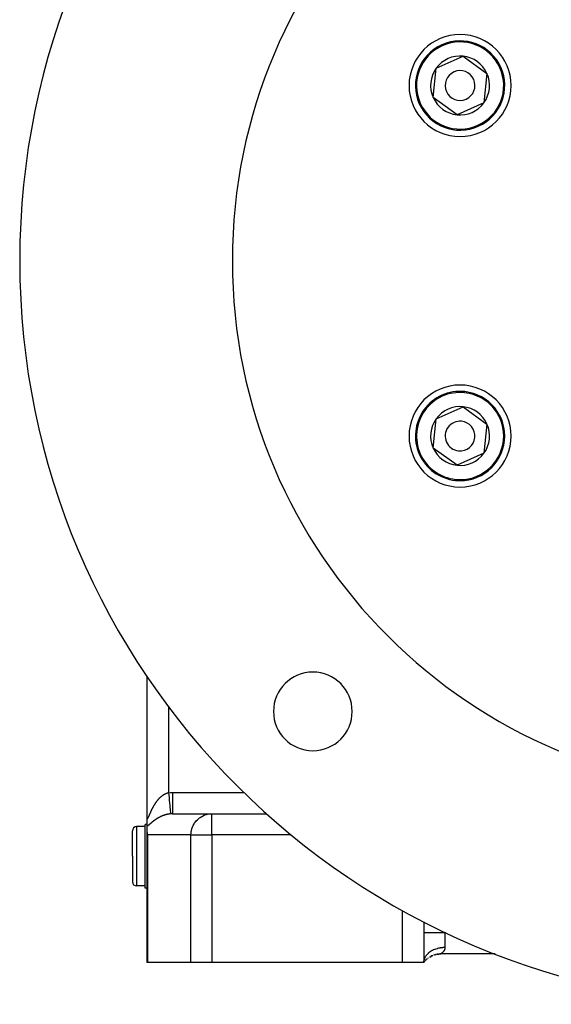
# Model space of a CAD drawing. Extents: x 24 to 1745, y -1059 to 283.
# Drawn here: x 1395 to 1520, y -564 to -333 of the extents above; entities that cross this region are included whole.
import ezdxf

# ---------------------------------------------------------------- set-up
doc = ezdxf.new("R2010")
doc.units = 0
doc.linetypes.add('DASHED', pattern=[11.05, 8.7, -2.35])
doc.layers.get('0').update_dxf_attribs({"linetype": 'CONTINUOUS'})
doc.layers.add('NEVIDI', color=4, linetype='DASHED')

msp = doc.modelspace()

# ---------------------------------------------------------------- linework, layer by layer
at = {"color": 2}
for p, q in [((1492.944109, -343.973566), (1499.270731, -341.149765)), ((1499.270731, -341.149765), (1504.879526, -345.216879)), ((1492.226282, -350.864483), (1492.944109, -343.973566)), ((1504.879526, -345.216879), (1504.161699, -352.107795)), ((1497.835077, -354.931597), (1492.226282, -350.864483)), ((1504.161699, -352.107795), (1497.835077, -354.931597)), ((1492.944109, -426.473566), (1499.270731, -423.649765)), ((1499.270731, -423.649765), (1504.879526, -427.716879)), ((1492.226282, -433.364483), (1492.944109, -426.473566)), ((1504.879526, -427.716879), (1504.161699, -434.607795)), ((1497.835077, -437.431597), (1492.226282, -433.364483)), ((1504.161699, -434.607795), (1497.835077, -437.431597)), ((1425, -520.202845), (1425, -487.107558)), ((1425, -520.202845), (1425, -487.107558)), ((1425, -520.229953), (1425, -520.223695)), ((1425, -522.364376), (1425, -520.242813)), ((1430.956849, -519.440681), (1440.196849, -519.440681)), ((1440.196849, -519.440681), (1453.138449, -519.440681)), ((1440.196849, -519.440681), (1453.138449, -519.440681)), ((1421.5, -529.440681), (1421.5, -523.440681)), ((1421.5, -529.440681), (1421.5, -523.440681)), ((1424.5, -522.440681), (1422.5, -522.440681)), ((1425, -521.940681), (1424.5, -521.940681)), ((1424.5, -529.440681), (1424.5, -521.940681)), ((1425, -523.574002), (1425, -522.364376)), ((1425, -554.440681), (1425, -523.574002)), ((1425, -554.440681), (1425, -523.574002)), ((1425.017175, -523.984776), (1425, -523.574002)), ((1425.42793, -521.940681), (1425.426756, -521.940681)), ((1425.037171, -524.179778), (1425.017175, -523.984776)), ((1425.075686, -524.440681), (1425.037171, -524.179778)), ((1421.5, -529.440681), (1421.5, -535.440681)), ((1421.5, -529.440681), (1421.5, -535.440681)), ((1424.5, -536.940681), (1424.5, -529.440681)), ((1424.5, -536.440681), (1422.5, -536.440681)), ((1425, -536.940681), (1424.5, -536.940681)), ((1490, -544.854724), (1490, -554.440681)), ((1490, -544.854724), (1490, -554.440681)), ((1490.435139, -553.937937), (1490.60532, -553.774658)), ((1490.752789, -553.63996), (1490.903261, -553.519657)), ((1491.06654, -553.392631), (1491.088088, -553.377504)), ((1491.404468, -553.167575), (1491.763869, -552.968571)), ((1491.845104, -552.931577), (1492.174294, -552.787274)), ((1492.209583, -552.440681), (1492.207274, -552.440681)), ((1492.207274, -552.440681), (1492.209583, -552.440681)), ((1492.426517, -552.696873), (1492.558739, -552.654834)), ((1492.789463, -552.591928), (1492.907703, -552.5623)), ((1493.153908, -552.515671), (1493.442367, -552.475424)), ((1493.594749, -552.458875), (1494, -552.440681)), ((1493.650213, -552.440681), (1493.646443, -552.440681)), ((1493.646443, -552.440681), (1493.650213, -552.440681)), ((1493.947634, -552.440681), (1493.926542, -552.440681)), ((1493.926542, -552.440681), (1493.947634, -552.440681)), ((1506.82167, -552.440681), (1494, -552.440681)), ((1506.82167, -552.440681), (1494, -552.440681)), ((1425.075686, -554.440681), (1425, -554.440681)), ((1435.272536, -554.440681), (1425.075686, -554.440681)), ((1440.196849, -554.440681), (1435.272536, -554.440681)), ((1485, -554.440681), (1440.196849, -554.440681)), ((1490, -554.440681), (1485, -554.440681)), ((1489.999999, -554.440685), (1490.082373, -554.032845)), ((1489.999999, -554.440685), (1490.092244, -554.034778)), ((1489.999999, -554.440685), (1490.101778, -554.03736)), ((1489.999999, -554.440685), (1490.110951, -554.040534)), ((1489.999999, -554.440685), (1490.119734, -554.04424)), ((1489.999999, -554.440685), (1490.128072, -554.048403)), ((1489.999999, -554.440684), (1490.135953, -554.052957)), ((1489.999999, -554.440684), (1490.143378, -554.057845)), ((1489.999999, -554.440684), (1490.150354, -554.063019)), ((1489.999999, -554.440684), (1490.156885, -554.068428)), ((1489.999999, -554.440684), (1490.162979, -554.074023)), ((1489.999999, -554.440684), (1490.168642, -554.079756)), ((1489.999999, -554.440683), (1490.173889, -554.085588)), ((1489.999999, -554.440683), (1490.178732, -554.09148)), ((1489.999999, -554.440683), (1490.183185, -554.097395)), ((1489.999999, -554.440683), (1490.187263, -554.103295)), ((1489.999999, -554.440683), (1490.19098, -554.109144)), ((1489.999999, -554.440683), (1490.194353, -554.114912)), ((1489.999999, -554.440682), (1490.197398, -554.120565)), ((1489.999999, -554.440682), (1490.200129, -554.126063)), ((1489.999999, -554.440682), (1490.202558, -554.131361)), ((1489.999999, -554.440682), (1490.204705, -554.136427)), ((1489.999999, -554.440682), (1490.206591, -554.141242)), ((1489.999999, -554.440682), (1490.208238, -554.145784)), ((1489.999999, -554.440682), (1490.209666, -554.150034)), ((1489.999999, -554.440682), (1490.210896, -554.153972)), ((1489.999999, -554.440682), (1490.211947, -554.157579)), ((1490, -554.440686), (1490.061732, -554.03115)), ((1490, -554.440686), (1490.051044, -554.031504)), ((1490, -554.440686), (1490.072189, -554.031616)), ((1490, -554.440686), (1490.04017, -554.032736)), ((1490, -554.440681), (1490.212836, -554.160841)), ((1490, -554.440681), (1490.213577, -554.163742)), ((1490, -554.440681), (1490.214183, -554.166269)), ((1490, -554.440681), (1490.214671, -554.168407)), ((1490, -554.440681), (1490.21505, -554.170142)), ((1490, -554.440681), (1490.215328, -554.171465)), ((1490, -554.440681), (1490.215511, -554.172362)), ((1490, -554.440681), (1490.215604, -554.172824)), ((1490.175056, -554.222729), (1490.248967, -554.136244))]:
    msp.add_line(p, q, dxfattribs=at)
for centre, radius, start, end in [((1570, -389.290681), 175, 0, 180), ((1570, -389.290681), 125, 0, 180), ((1498.552904, -348.040681), 12, 0, 180), ((1498.552904, -348.040681), 10.5, 24.052947, 204.052947), ((1498.552904, -348.040681), 6.928203, 84.052947, 144.052947), ((1498.552904, -348.040681), 6.928203, 24.052947, 84.052947), ((1498.552904, -348.040681), 10.5, 204.052947, 24.052947), ((1498.552904, -348.040681), 6.928203, 144.052947, 204.052947), ((1498.552904, -348.040681), 3.5, 24.052947, 204.052947), ((1498.552904, -348.040681), 6.928203, 324.052947, 24.052947), ((1498.552904, -348.040681), 3.5, 204.052947, 24.052947), ((1498.552904, -348.040681), 12, 180, 360), ((1498.552904, -348.040681), 6.928203, 204.052947, 264.052947), ((1498.552904, -348.040681), 6.928203, 264.052947, 324.052947), ((1570, -389.290681), 175, 180, 360), ((1570, -389.290681), 125, 180, 360), ((1498.552904, -430.540681), 12, 0, 180), ((1498.552904, -430.540681), 10.5, 84.052947, 264.052947), ((1498.552904, -430.540681), 10.5, 264.052947, 84.052947), ((1498.552904, -430.540681), 6.928203, 84.052947, 144.052947), ((1498.552904, -430.540681), 6.928203, 24.052947, 84.052947), ((1498.552904, -430.540681), 6.928203, 144.052947, 204.052947), ((1498.552904, -430.540681), 3.5, 84.052947, 264.052947), ((1498.552904, -430.540681), 3.5, 264.052947, 84.052947), ((1498.552904, -430.540681), 6.928203, 324.052947, 24.052947), ((1498.552904, -430.540681), 12, 180, 360), ((1498.552904, -430.540681), 6.928203, 204.052947, 264.052947), ((1498.552904, -430.540681), 6.928203, 264.052947, 324.052947), ((1463.933983, -495.356698), 9.25, 0, 180), ((1463.933983, -495.356698), 9.25, 180, 360), ((1422.5, -523.440681), 1, 90, 180), ((1422.5, -535.440681), 1, 180, 270), ((1494, -557.440681), 5, 134.190425, 135.863957), ((1494, -557.440681), 5, 131.416487, 134.043748), ((1494, -557.440681), 5, 129.460236, 130.84791), ((1494, -557.440681), 5, 125.615179, 126.616059), ((1494, -557.440681), 5, 120.094349, 122.278589), ((1494, -557.440681), 5, 110.843548, 117.910512), ((1494, -557.440681), 5, 97.129431, 108.681507), ((1494, -557.440681), 5, 90, 94.931658), ((1494, -557.440681), 5, 137.988781, 140.549296)]:
    msp.add_arc(centre, radius, start, end, dxfattribs=at)
at = {"layer": 'NEVIDI', "color": 7, "linetype": 'CONTINUOUS'}
for p, q in [((1430, -494.149783), (1430, -514.485182)), ((1430.052504, -514.480423), (1430.477899, -514.451812)), ((1430.477899, -514.451812), (1430.541044, -514.449069)), ((1430.541044, -514.449069), (1430.956849, -514.440681)), ((1430.956849, -514.440681), (1447.792209, -514.440681)), ((1430.956849, -514.440681), (1430.956849, -514.722531)), ((1427.022526, -516.812621), (1427.0734, -516.739456)), ((1427.0734, -516.739456), (1427.081026, -516.728611)), ((1427.081026, -516.728611), (1427.132686, -516.655957)), ((1427.132686, -516.655957), (1427.140431, -516.645187)), ((1427.140431, -516.645187), (1427.19286, -516.573117)), ((1427.19286, -516.573117), (1427.200719, -516.562438)), ((1427.200719, -516.562438), (1427.253941, -516.490964)), ((1427.253941, -516.490964), (1427.261919, -516.480376)), ((1427.261919, -516.480376), (1427.315957, -516.409515)), ((1427.315957, -516.409515), (1427.324022, -516.399067)), ((1427.324022, -516.399067), (1427.338998, -516.379752)), ((1427.338998, -516.379752), (1427.378776, -516.328992)), ((1427.378776, -516.328992), (1427.38698, -516.31862)), ((1427.38698, -516.31862), (1427.44249, -516.249319)), ((1427.44249, -516.249319), (1427.4508, -516.239075)), ((1427.4508, -516.239075), (1427.506976, -516.170699)), ((1427.506976, -516.170699), (1427.515383, -516.160597)), ((1427.515383, -516.160597), (1427.572257, -516.093148)), ((1427.572257, -516.093148), (1427.580749, -516.083209)), ((1427.580749, -516.083209), (1427.638166, -516.016904)), ((1427.638166, -516.016904), (1427.646714, -516.007166)), ((1427.646714, -516.007166), (1427.704732, -515.94197)), ((1427.704732, -515.94197), (1427.713388, -515.932376)), ((1427.713388, -515.932376), (1427.771986, -515.86834)), ((1427.771986, -515.86834), (1427.780733, -515.858916)), ((1427.780733, -515.858916), (1427.840017, -515.795955)), ((1427.840017, -515.795955), (1427.848759, -515.786805)), ((1427.848759, -515.786805), (1427.892963, -515.741057)), ((1427.892963, -515.741057), (1427.90864, -515.725041)), ((1427.90864, -515.725041), (1427.917602, -515.715935)), ((1427.917602, -515.715935), (1427.978115, -515.655367)), ((1427.978115, -515.655367), (1427.987167, -515.646444)), ((1427.987167, -515.646444), (1428.048363, -515.58706)), ((1428.048363, -515.58706), (1428.057517, -515.578316)), ((1428.057517, -515.578316), (1428.119411, -515.520142)), ((1428.119411, -515.520142), (1428.128631, -515.511616)), ((1428.128631, -515.511616), (1428.191238, -515.454684)), ((1428.191238, -515.454684), (1428.200452, -515.446445)), ((1428.200452, -515.446445), (1428.263739, -515.390826)), ((1428.263739, -515.390826), (1428.273199, -515.382656)), ((1428.273199, -515.382656), (1428.337177, -515.328387)), ((1428.337177, -515.328387), (1428.346599, -515.320538)), ((1428.346599, -515.320538), (1428.411401, -515.267551)), ((1428.411401, -515.267551), (1428.421081, -515.259785)), ((1428.421081, -515.259785), (1428.480407, -515.213018)), ((1428.480407, -515.213018), (1428.486577, -515.208236)), ((1428.486577, -515.208236), (1428.496367, -515.20068)), ((1428.496367, -515.20068), (1428.562666, -515.150527)), ((1428.562666, -515.150527), (1428.572407, -515.143307)), ((1428.572407, -515.143307), (1428.639306, -515.094747)), ((1428.639306, -515.094747), (1428.649265, -515.08767)), ((1428.649265, -515.08767), (1428.716486, -515.040938)), ((1428.716486, -515.040938), (1428.726503, -515.034128)), ((1428.726503, -515.034128), (1428.794146, -514.98918)), ((1428.794146, -514.98918), (1428.804216, -514.982643)), ((1428.804216, -514.982643), (1428.872202, -514.939554)), ((1428.872202, -514.939554), (1428.88219, -514.933377)), ((1428.88219, -514.933377), (1428.950641, -514.89209)), ((1428.950641, -514.89209), (1428.960824, -514.886104)), ((1428.960824, -514.886104), (1429.029527, -514.846776)), ((1429.029527, -514.846776), (1429.039692, -514.841113)), ((1429.039692, -514.841113), (1429.092119, -514.812542)), ((1429.092119, -514.812542), (1429.108837, -514.803656)), ((1429.108837, -514.803656), (1429.119103, -514.798252)), ((1429.119103, -514.798252), (1429.188602, -514.762745)), ((1429.188602, -514.762745), (1429.198954, -514.757616)), ((1429.198954, -514.757616), (1429.268758, -514.724108)), ((1429.268758, -514.724108), (1429.279161, -514.719275)), ((1429.279161, -514.719275), (1429.349326, -514.687764)), ((1429.349326, -514.687764), (1429.359802, -514.683221)), ((1429.359802, -514.683221), (1429.430421, -514.653695)), ((1429.430421, -514.653695), (1429.440939, -514.64946)), ((1429.440939, -514.64946), (1429.511983, -514.621964)), ((1429.511983, -514.621964), (1429.522568, -514.618032)), ((1429.522568, -514.618032), (1429.594005, -514.592611)), ((1429.594005, -514.592611), (1429.604657, -514.588987)), ((1429.604657, -514.588987), (1429.676478, -514.565683)), ((1429.676478, -514.565683), (1429.687164, -514.562384)), ((1429.687164, -514.562384), (1429.718131, -514.553071)), ((1429.718131, -514.553071), (1429.759425, -514.541221)), ((1429.759425, -514.541221), (1429.770136, -514.538254)), ((1429.770136, -514.538254), (1429.84279, -514.519288)), ((1429.84279, -514.519288), (1429.853605, -514.516638)), ((1429.853605, -514.516638), (1429.926768, -514.499887)), ((1429.926768, -514.499887), (1429.937521, -514.497599)), ((1429.937521, -514.497599), (1430, -514.485182)), ((1430, -514.485182), (1430.052504, -514.480423)), ((1430, -514.485182), (1430.045369, -514.971815)), ((1430.045369, -514.971815), (1430.053391, -515.057861)), ((1430.053391, -515.057861), (1430.054697, -515.071871)), ((1430.054697, -515.071871), (1430.105945, -515.621607)), ((1430.105945, -515.621607), (1430.113786, -515.705722)), ((1430.113786, -515.705722), (1430.115057, -515.719353)), ((1430.115057, -515.719353), (1430.164649, -516.251349)), ((1430.164649, -516.251349), (1430.17217, -516.332033)), ((1430.17217, -516.332033), (1430.173399, -516.345217)), ((1430.173399, -516.345217), (1430.220501, -516.850504)), ((1430.956849, -514.722531), (1430.956849, -515.007628)), ((1430.956849, -515.007628), (1430.956849, -515.021863)), ((1430.956849, -515.021863), (1430.956849, -515.348614)), ((1430.956849, -515.348614), (1430.956849, -515.665227)), ((1430.956849, -515.665227), (1430.956849, -515.679116)), ((1430.956849, -515.679116), (1430.956849, -515.960256)), ((1430.956849, -515.960256), (1430.956849, -516.30078)), ((1430.956849, -516.30078), (1430.956849, -516.314069)), ((1430.956849, -516.314069), (1430.956849, -516.547728)), ((1430.956849, -516.547728), (1430.956849, -516.903268)), ((1425.772003, -519.113259), (1425.805653, -519.037592)), ((1425.805653, -519.037592), (1425.81079, -519.026104)), ((1425.81079, -519.026104), (1425.845147, -518.949703)), ((1425.845147, -518.949703), (1425.850387, -518.938121)), ((1425.850387, -518.938121), (1425.885414, -518.861171)), ((1425.885414, -518.861171), (1425.890756, -518.849509)), ((1425.890756, -518.849509), (1425.926487, -518.772012)), ((1425.926487, -518.772012), (1425.931921, -518.760303)), ((1425.931921, -518.760303), (1425.962839, -518.69408)), ((1425.962839, -518.69408), (1425.968345, -518.682356)), ((1425.968345, -518.682356), (1425.973809, -518.670743)), ((1425.973809, -518.670743), (1426.010916, -518.592441)), ((1426.010916, -518.592441), (1426.016473, -518.580799)), ((1426.016473, -518.580799), (1426.054209, -518.502329)), ((1426.054209, -518.502329), (1426.059869, -518.490646)), ((1426.059869, -518.490646), (1426.098215, -518.41211)), ((1426.098215, -518.41211), (1426.103962, -518.400429)), ((1426.103962, -518.400429), (1426.142928, -518.32185)), ((1426.142928, -518.32185), (1426.148759, -518.310182)), ((1426.148759, -518.310182), (1426.188331, -518.231633)), ((1426.188331, -518.231633), (1426.194279, -518.219921)), ((1426.194279, -518.219921), (1426.234466, -518.141427)), ((1426.234466, -518.141427), (1426.240494, -518.129749)), ((1426.240494, -518.129749), (1426.281329, -518.051295)), ((1426.281329, -518.051295), (1426.287435, -518.03966)), ((1426.287435, -518.03966), (1426.328911, -517.961307)), ((1426.328911, -517.961307), (1426.33511, -517.949696)), ((1426.33511, -517.949696), (1426.366192, -517.891868)), ((1426.366192, -517.891868), (1426.377137, -517.871658)), ((1426.377137, -517.871658), (1426.383449, -517.86004)), ((1426.383449, -517.86004), (1426.426111, -517.782201)), ((1426.426111, -517.782201), (1426.432503, -517.770641)), ((1426.432503, -517.770641), (1426.475806, -517.693035)), ((1426.475806, -517.693035), (1426.482293, -517.681514)), ((1426.482293, -517.681514), (1426.526275, -517.604116)), ((1426.526275, -517.604116), (1426.532813, -517.592717)), ((1426.532813, -517.592717), (1426.57747, -517.515581)), ((1426.57747, -517.515581), (1426.584058, -517.504309)), ((1426.584058, -517.504309), (1426.629394, -517.427473)), ((1426.629394, -517.427473), (1426.636158, -517.41612)), ((1426.636158, -517.41612), (1426.682056, -517.339821)), ((1426.682056, -517.339821), (1426.688939, -517.328491)), ((1426.688939, -517.328491), (1426.735586, -517.252453)), ((1426.735586, -517.252453), (1426.742549, -517.241215)), ((1426.742549, -517.241215), (1426.789837, -517.165656)), ((1426.789837, -517.165656), (1426.796909, -517.154468)), ((1426.796909, -517.154468), (1426.827451, -517.106492)), ((1426.827451, -517.106492), (1426.844892, -517.079339)), ((1426.844892, -517.079339), (1426.852079, -517.0682)), ((1426.852079, -517.0682), (1426.900782, -516.993501)), ((1426.900782, -516.993501), (1426.908049, -516.982471)), ((1426.908049, -516.982471), (1426.957482, -516.908231)), ((1426.957482, -516.908231), (1426.964871, -516.897252)), ((1426.964871, -516.897252), (1427.015016, -516.82354)), ((1427.015016, -516.82354), (1427.022526, -516.812621)), ((1430.220501, -516.850504), (1430.227559, -516.92621)), ((1430.227559, -516.92621), (1430.228709, -516.93855)), ((1430.228709, -516.93855), (1430.272468, -517.407941)), ((1430.272468, -517.407941), (1430.278951, -517.477481)), ((1430.278951, -517.477481), (1430.280014, -517.488887)), ((1430.280014, -517.488887), (1430.319685, -517.914399)), ((1430.319685, -517.914399), (1430.325483, -517.976582)), ((1430.325483, -517.976582), (1430.326419, -517.986626)), ((1430.326419, -517.986626), (1430.361292, -518.360662)), ((1430.361292, -518.360662), (1430.366315, -518.414542)), ((1430.366315, -518.414542), (1430.367122, -518.423194)), ((1430.367122, -518.423194), (1430.396578, -518.73916)), ((1430.396578, -518.73916), (1430.400722, -518.783603)), ((1430.400722, -518.783603), (1430.401384, -518.790707)), ((1430.401384, -518.790707), (1430.424926, -519.043242)), ((1430.424926, -519.043242), (1430.428126, -519.077571)), ((1430.428126, -519.077571), (1430.428632, -519.083001)), ((1430.428632, -519.083001), (1430.445869, -519.267914)), ((1430.956849, -516.903268), (1430.956849, -516.915727)), ((1430.956849, -516.915727), (1430.956849, -517.101687)), ((1430.956849, -517.101687), (1430.956849, -517.461571)), ((1430.956849, -517.461571), (1430.956849, -517.472971)), ((1430.956849, -517.472971), (1430.956849, -517.613323)), ((1430.956849, -517.613323), (1430.956849, -517.966071)), ((1430.956849, -517.966071), (1430.956849, -517.976214)), ((1430.956849, -517.976214), (1430.956849, -518.074497)), ((1430.956849, -518.074497), (1430.956849, -518.407447)), ((1430.956849, -518.407447), (1430.956849, -518.416258)), ((1430.956849, -518.416258), (1430.956849, -518.477875)), ((1430.956849, -518.477875), (1430.956849, -518.777977)), ((1430.956849, -518.777977), (1430.956849, -518.785111)), ((1430.956849, -518.785111), (1430.956849, -518.81704)), ((1430.956849, -518.81704), (1430.956849, -519.071036)), ((1430.956849, -519.071036), (1430.956849, -519.076457)), ((1430.956849, -519.076457), (1430.956849, -519.086598)), ((1430.956849, -519.086598), (1430.956849, -519.281316)), ((1425, -520.202845), (1425.000081, -520.223695)), ((1425.000081, -520.223695), (1425.00015, -520.231085)), ((1425.00015, -520.231085), (1425.001173, -520.279013)), ((1425.001173, -520.279013), (1425.001409, -520.285863)), ((1425.001409, -520.285863), (1425.003558, -520.329944)), ((1425.003558, -520.329944), (1425.003962, -520.336181)), ((1425.003962, -520.336181), (1425.007267, -520.376206)), ((1425.007267, -520.376206), (1425.007844, -520.381828)), ((1425.007844, -520.381828), (1425.012329, -520.417489)), ((1425.012329, -520.417489), (1425.013085, -520.422455)), ((1425.013085, -520.422455), (1425.018778, -520.453481)), ((1425.018778, -520.453481), (1425.019719, -520.457745)), ((1425.019719, -520.457745), (1425.026666, -520.483873)), ((1425.026666, -520.483873), (1425.027791, -520.487368)), ((1425.027791, -520.487368), (1425.03603, -520.508289)), ((1425.03603, -520.508289), (1425.03735, -520.510994)), ((1425.03735, -520.510994), (1425.039754, -520.51553)), ((1425.039754, -520.51553), (1425.04684, -520.526335)), ((1425.04684, -520.526335), (1425.048336, -520.528182)), ((1425.048336, -520.528182), (1425.059028, -520.537754)), ((1425.059028, -520.537754), (1425.060704, -520.538744)), ((1425.060704, -520.538744), (1425.072587, -520.542502)), ((1425.072587, -520.542502), (1425.074453, -520.542628)), ((1425.074453, -520.542628), (1425.087524, -520.540571)), ((1425.087524, -520.540571), (1425.089551, -520.539839)), ((1425.089551, -520.539839), (1425.103813, -520.532041)), ((1425.103813, -520.532041), (1425.106016, -520.530463)), ((1425.106016, -520.530463), (1425.121456, -520.517004)), ((1425.121456, -520.517004), (1425.123837, -520.514589)), ((1425.123837, -520.514589), (1425.140468, -520.495538)), ((1425.140468, -520.495538), (1425.143028, -520.492296)), ((1425.143028, -520.492296), (1425.158411, -520.471298)), ((1425.158411, -520.471298), (1425.160827, -520.467781)), ((1425.160827, -520.467781), (1425.163547, -520.463755)), ((1425.163547, -520.463755), (1425.182353, -520.434152)), ((1425.182353, -520.434152), (1425.185222, -520.429388)), ((1425.185222, -520.429388), (1425.205001, -520.395011)), ((1425.205001, -520.395011), (1425.208005, -520.389576)), ((1425.208005, -520.389576), (1425.228697, -520.350814)), ((1425.228697, -520.350814), (1425.231821, -520.344775)), ((1425.231821, -520.344775), (1425.253335, -520.302051)), ((1425.253335, -520.302051), (1425.256627, -520.29535)), ((1425.256627, -520.29535), (1425.278973, -520.248895)), ((1425.278973, -520.248895), (1425.282356, -520.241727)), ((1425.282356, -520.241727), (1425.305587, -520.191709)), ((1425.305587, -520.191709), (1425.309097, -520.184042)), ((1425.309097, -520.184042), (1425.333154, -520.130843)), ((1425.333154, -520.130843), (1425.336786, -520.122719)), ((1425.336786, -520.122719), (1425.354096, -520.083715)), ((1425.354096, -520.083715), (1425.361663, -520.066525)), ((1425.361663, -520.066525), (1425.365414, -520.057974)), ((1425.365414, -520.057974), (1425.391097, -519.998982)), ((1425.391097, -519.998982), (1425.394977, -519.990009)), ((1425.394977, -519.990009), (1425.421427, -519.92852)), ((1425.421427, -519.92852), (1425.425469, -519.919082)), ((1425.425469, -519.919082), (1425.452622, -519.855478)), ((1425.452622, -519.855478), (1425.456771, -519.845736)), ((1425.456771, -519.845736), (1425.484615, -519.780264)), ((1425.484615, -519.780264), (1425.488825, -519.770357)), ((1425.488825, -519.770357), (1425.517328, -519.703284)), ((1425.517328, -519.703284), (1425.521611, -519.693207)), ((1425.521611, -519.693207), (1425.550768, -519.624664)), ((1425.550768, -519.624664), (1425.555209, -519.614235)), ((1425.555209, -519.614235), (1425.584958, -519.544471)), ((1425.584958, -519.544471), (1425.589493, -519.533854)), ((1425.589493, -519.533854), (1425.619867, -519.4629)), ((1425.619867, -519.4629), (1425.623618, -519.454158)), ((1425.623618, -519.454158), (1425.624503, -519.452096)), ((1425.624503, -519.452096), (1425.655473, -519.380125)), ((1425.655473, -519.380125), (1425.660213, -519.369142)), ((1425.660213, -519.369142), (1425.691873, -519.296042)), ((1425.691873, -519.296042), (1425.696703, -519.284929)), ((1425.696703, -519.284929), (1425.729025, -519.210868)), ((1425.729025, -519.210868), (1425.733995, -519.199527)), ((1425.733995, -519.199527), (1425.766983, -519.124606)), ((1425.766983, -519.124606), (1425.772003, -519.113259)), ((1426.173471, -521.387039), (1426.125186, -521.426367)), ((1426.180675, -521.381203), (1426.173471, -521.387039)), ((1426.229464, -521.341897), (1426.180675, -521.381203)), ((1426.236741, -521.336068), (1426.229464, -521.341897)), ((1426.286045, -521.296799), (1426.236741, -521.336068)), ((1426.293398, -521.290976), (1426.286045, -521.296799)), ((1426.343232, -521.251757), (1426.293398, -521.290976)), ((1426.350656, -521.245949), (1426.343232, -521.251757)), ((1426.401013, -521.206806), (1426.350656, -521.245949)), ((1426.408524, -521.201005), (1426.401013, -521.206806)), ((1426.459426, -521.161944), (1426.408524, -521.201005)), ((1426.467019, -521.156156), (1426.459426, -521.161944)), ((1426.494762, -521.135092), (1426.467019, -521.156156)), ((1426.518474, -521.117194), (1426.494762, -521.135092)), ((1426.526153, -521.11142), (1426.518474, -521.117194)), ((1426.578119, -521.072611), (1426.526153, -521.11142)), ((1426.58587, -521.066863), (1426.578119, -521.072611)), ((1426.638405, -521.028183), (1426.58587, -521.066863)), ((1426.646241, -521.022455), (1426.638405, -521.028183)), ((1426.699434, -520.983861), (1426.646241, -521.022455)), ((1426.707367, -520.978148), (1426.699434, -520.983861)), ((1426.761021, -520.9398), (1426.707367, -520.978148)), ((1426.769025, -520.934123), (1426.761021, -520.9398)), ((1426.823332, -520.895903), (1426.769025, -520.934123)), ((1426.831416, -520.890258), (1426.823332, -520.895903)), ((1426.886306, -520.852237), (1426.831416, -520.890258)), ((1426.894494, -520.846611), (1426.886306, -520.852237)), ((1426.949992, -520.80879), (1426.894494, -520.846611)), ((1426.958271, -520.803195), (1426.949992, -520.80879)), ((1427.014427, -520.765559), (1426.958271, -520.803195)), ((1427.022794, -520.759999), (1427.014427, -520.765559)), ((1427.079506, -520.722637), (1427.022794, -520.759999)), ((1427.087966, -520.717112), (1427.079506, -520.722637)), ((1427.131002, -520.6892), (1427.087966, -520.717112)), ((1427.145398, -520.679935), (1427.131002, -520.6892)), ((1427.153965, -520.674439), (1427.145398, -520.679935)), ((1427.211987, -520.637553), (1427.153965, -520.674439)), ((1427.220644, -520.6321), (1427.211987, -520.637553)), ((1427.279325, -520.595479), (1427.220644, -520.6321)), ((1427.288078, -520.590068), (1427.279325, -520.595479)), ((1427.347516, -520.553672), (1427.288078, -520.590068)), ((1427.356382, -520.548296), (1427.347516, -520.553672)), ((1427.416395, -520.512257), (1427.356382, -520.548296)), ((1427.425365, -520.506923), (1427.416395, -520.512257)), ((1427.486153, -520.471143), (1427.425365, -520.506923)), ((1427.495222, -520.465858), (1427.486153, -520.471143)), ((1427.556686, -520.430416), (1427.495222, -520.465858)), ((1427.565947, -520.425132), (1427.556686, -520.430416)), ((1427.628157, -520.39001), (1427.565947, -520.425132)), ((1427.637435, -520.384828), (1427.628157, -520.39001)), ((1427.700311, -520.350094), (1427.637435, -520.384828)), ((1427.709683, -520.344974), (1427.700311, -520.350094)), ((1427.773141, -520.310692), (1427.709683, -520.344974)), ((1427.782584, -520.305648), (1427.773141, -520.310692)), ((1427.787589, -520.302981), (1427.782584, -520.305648)), ((1427.846457, -520.271923), (1427.787589, -520.302981)), ((1427.855968, -520.266959), (1427.846457, -520.271923)), ((1427.920393, -520.233731), (1427.855968, -520.266959)), ((1427.92999, -520.228841), (1427.920393, -520.233731)), ((1427.994802, -520.196211), (1427.92999, -520.228841)), ((1428.004467, -520.191404), (1427.994802, -520.196211)), ((1428.069848, -520.159295), (1428.004467, -520.191404)), ((1428.079588, -520.154572), (1428.069848, -520.159295)), ((1428.145464, -520.123037), (1428.079588, -520.154572)), ((1428.155257, -520.11841), (1428.145464, -520.123037)), ((1428.221718, -520.087421), (1428.155257, -520.11841)), ((1428.231619, -520.082867), (1428.221718, -520.087421)), ((1428.298572, -520.052485), (1428.231619, -520.082867)), ((1428.308545, -520.048022), (1428.298572, -520.052485)), ((1428.376069, -520.018229), (1428.308545, -520.048022)), ((1428.386142, -520.013848), (1428.376069, -520.018229)), ((1428.45414, -519.984702), (1428.386142, -520.013848)), ((1428.459203, -519.982562), (1428.45414, -519.984702)), ((1428.464268, -519.980425), (1428.459203, -519.982562)), ((1428.532893, -519.951882), (1428.464268, -519.980425)), ((1428.543114, -519.947696), (1428.532893, -519.951882)), ((1428.61226, -519.919822), (1428.543114, -519.947696)), ((1428.622567, -519.915733), (1428.61226, -519.919822)), ((1428.692329, -519.888508), (1428.622567, -519.915733)), ((1428.702718, -519.884521), (1428.692329, -519.888508)), ((1428.773101, -519.857966), (1428.702718, -519.884521)), ((1428.783612, -519.854069), (1428.773101, -519.857966)), ((1428.854534, -519.828235), (1428.783612, -519.854069)), ((1428.865101, -519.824455), (1428.854534, -519.828235)), ((1428.936759, -519.799297), (1428.865101, -519.824455)), ((1428.947427, -519.795622), (1428.936759, -519.799297)), ((1429.019517, -519.771266), (1428.947427, -519.795622)), ((1429.030254, -519.767709), (1429.019517, -519.771266)), ((1429.10262, -519.744225), (1429.030254, -519.767709)), ((1429.113375, -519.740807), (1429.10262, -519.744225)), ((1429.137837, -519.733103), (1429.113375, -519.740807)), ((1429.185987, -519.718219), (1429.137837, -519.733103)), ((1429.196805, -519.714926), (1429.185987, -519.718219)), ((1429.269513, -519.693288), (1429.196805, -519.714926)), ((1429.280323, -519.690143), (1429.269513, -519.693288)), ((1429.353327, -519.669405), (1429.280323, -519.690143)), ((1429.364179, -519.666396), (1429.353327, -519.669405)), ((1429.437335, -519.64661), (1429.364179, -519.666396)), ((1429.448212, -519.643742), (1429.437335, -519.64661)), ((1429.521534, -519.624915), (1429.448212, -519.643742)), ((1429.532431, -519.622192), (1429.521534, -519.624915)), ((1429.60594, -519.60433), (1429.532431, -519.622192)), ((1429.616896, -519.601744), (1429.60594, -519.60433)), ((1429.690759, -519.584826), (1429.616896, -519.601744)), ((1429.701735, -519.582389), (1429.690759, -519.584826)), ((1429.775645, -519.566498), (1429.701735, -519.582389)), ((1429.786628, -519.564214), (1429.775645, -519.566498)), ((1429.814559, -519.558497), (1429.786628, -519.564214)), ((1429.86082, -519.549313), (1429.814559, -519.558497)), ((1429.87184, -519.547178), (1429.86082, -519.549313)), ((1429.946243, -519.533294), (1429.87184, -519.547178)), ((1429.957298, -519.53131), (1429.946243, -519.533294)), ((1430.0319, -519.518464), (1429.957298, -519.53131)), ((1430.043034, -519.516627), (1430.0319, -519.518464)), ((1430.117856, -519.504835), (1430.043034, -519.516627)), ((1430.128972, -519.503166), (1430.117856, -519.504835)), ((1430.204046, -519.492445), (1430.128972, -519.503166)), ((1430.215198, -519.490936), (1430.204046, -519.492445)), ((1430.290506, -519.481311), (1430.215198, -519.490936)), ((1430.301689, -519.479967), (1430.290506, -519.481311)), ((1430.377232, -519.47146), (1430.301689, -519.479967)), ((1430.388452, -519.470283), (1430.377232, -519.47146)), ((1430.464042, -519.462932), (1430.388452, -519.470283)), ((1430.445869, -519.267914), (1430.448028, -519.291066)), ((1430.448028, -519.291066), (1430.448369, -519.294731)), ((1430.448369, -519.294731), (1430.458971, -519.408464)), ((1430.458971, -519.408464), (1430.460094, -519.420516)), ((1430.460094, -519.420516), (1430.460265, -519.422348)), ((1430.460265, -519.422348), (1430.464047, -519.462911)), ((1430.464047, -519.462911), (1430.464048, -519.462932)), ((1430.480175, -519.461496), (1430.464048, -519.462932)), ((1430.677662, -519.447813), (1430.480175, -519.461496)), ((1430.710174, -519.446248), (1430.677662, -519.447813)), ((1430.929694, -519.440748), (1430.710174, -519.446248)), ((1430.956848, -519.440681), (1430.929694, -519.440748)), ((1430.956849, -519.281316), (1430.956849, -519.282261)), ((1430.956849, -519.282261), (1430.956849, -519.284873)), ((1430.956849, -519.284873), (1430.956849, -519.400918)), ((1430.956849, -519.400918), (1430.956849, -519.405102)), ((1430.956849, -519.405102), (1430.956849, -519.406789)), ((1430.956849, -519.406789), (1430.956849, -519.440681)), ((1436.121821, -521.63359), (1436.361647, -521.304504)), ((1436.361647, -521.304504), (1436.502194, -521.135127)), ((1436.502194, -521.135127), (1436.785698, -520.834629)), ((1436.785698, -520.834629), (1436.941332, -520.689239)), ((1436.941332, -520.689239), (1437.26517, -520.42334)), ((1437.26517, -520.42334), (1437.43225, -520.30302)), ((1437.43225, -520.30302), (1437.792111, -520.077413)), ((1437.792111, -520.077413), (1437.967139, -519.98261)), ((1437.967139, -519.98261), (1438.358259, -519.802268)), ((1438.358259, -519.802268), (1438.537492, -519.733108)), ((1438.537492, -519.733108), (1438.954276, -519.60248)), ((1438.954276, -519.60248), (1439.134238, -519.55848)), ((1439.134238, -519.55848), (1439.570456, -519.481298)), ((1439.570456, -519.481298), (1439.747885, -519.461505)), ((1439.747885, -519.461505), (1440.196849, -519.440681)), ((1440.196849, -524.440681), (1440.196849, -519.440681)), ((1422.5, -522.440681), (1422.5, -529.440681)), ((1425.023661, -522.3483), (1425, -522.364374)), ((1425.028779, -522.344753), (1425.023661, -522.3483)), ((1425.063668, -522.319958), (1425.028779, -522.344753)), ((1425.068879, -522.316169), (1425.063668, -522.319958)), ((1425.104469, -522.289743), (1425.068879, -522.316169)), ((1425.109785, -522.285719), (1425.104469, -522.289743)), ((1425.146072, -522.257781), (1425.109785, -522.285719)), ((1425.151495, -522.25354), (1425.146072, -522.257781)), ((1425.188492, -522.224198), (1425.151495, -522.25354)), ((1425.194018, -522.219759), (1425.188492, -522.224198)), ((1425.231717, -522.189135), (1425.194018, -522.219759)), ((1425.237343, -522.184517), (1425.231717, -522.189135)), ((1425.246798, -522.176732), (1425.237343, -522.184517)), ((1425.275632, -522.152802), (1425.246798, -522.176732)), ((1425.281362, -522.148016), (1425.275632, -522.152802)), ((1425.320126, -522.115395), (1425.281362, -522.148016)), ((1425.325904, -522.1105), (1425.320126, -522.115395)), ((1425.365212, -522.07701), (1425.325904, -522.1105)), ((1425.371071, -522.071993), (1425.365212, -522.07701)), ((1425.410911, -522.037736), (1425.371071, -522.071993)), ((1425.416859, -522.032602), (1425.410911, -522.037736)), ((1425.457175, -521.997701), (1425.416859, -522.032602)), ((1425.463187, -521.992482), (1425.457175, -521.997701)), ((1425.504067, -521.956934), (1425.463187, -521.992482)), ((1425.510164, -521.951624), (1425.504067, -521.956934)), ((1425.551565, -521.915539), (1425.510164, -521.951624)), ((1425.557772, -521.910126), (1425.551565, -521.915539)), ((1425.599737, -521.873529), (1425.557772, -521.910126)), ((1425.605998, -521.86807), (1425.599737, -521.873529)), ((1425.64853, -521.831009), (1425.605998, -521.86807)), ((1425.654876, -521.825484), (1425.64853, -521.831009)), ((1425.697963, -521.78802), (1425.654876, -521.825484)), ((1425.704414, -521.782419), (1425.697963, -521.78802)), ((1425.748085, -521.744577), (1425.704414, -521.782419)), ((1425.754602, -521.738942), (1425.748085, -521.744577)), ((1425.798868, -521.700762), (1425.754602, -521.738942)), ((1425.805474, -521.695079), (1425.798868, -521.700762)), ((1425.850368, -521.656582), (1425.805474, -521.695079)), ((1425.857059, -521.650863), (1425.850368, -521.656582)), ((1425.877319, -521.633576), (1425.857059, -521.650863)), ((1425.902505, -521.612152), (1425.877319, -521.633576)), ((1425.909288, -521.606394), (1425.902505, -521.612152)), ((1425.955377, -521.567428), (1425.909288, -521.606394)), ((1425.962257, -521.561635), (1425.955377, -521.567428)), ((1426.008994, -521.522445), (1425.962257, -521.561635)), ((1426.015969, -521.516623), (1426.008994, -521.522445)), ((1426.063225, -521.477356), (1426.015969, -521.516623)), ((1426.070272, -521.471528), (1426.063225, -521.477356)), ((1426.118059, -521.432202), (1426.070272, -521.471528)), ((1426.125186, -521.426367), (1426.118059, -521.432202)), ((1435.293045, -523.984816), (1435.341717, -523.605509)), ((1435.341717, -523.605509), (1435.388552, -523.361737)), ((1435.388552, -523.361737), (1435.485785, -522.985212)), ((1435.485785, -522.985212), (1435.560536, -522.75582)), ((1435.560536, -522.75582), (1435.706353, -522.388652)), ((1435.706353, -522.388652), (1435.806262, -522.1767)), ((1435.806262, -522.1767), (1435.999906, -521.825332)), ((1435.999906, -521.825332), (1436.121821, -521.63359)), ((1435.272536, -524.440681), (1425.075686, -524.440681)), ((1425.075686, -524.440681), (1425.075686, -554.440681)), ((1435.272536, -524.440681), (1435.276528, -524.239375)), ((1435.272536, -524.440681), (1440.196849, -524.440681)), ((1435.272536, -554.440681), (1435.272536, -524.440681)), ((1435.276528, -524.239375), (1435.293045, -523.984816)), ((1458.828603, -524.440681), (1440.196849, -524.440681)), ((1440.196849, -524.440681), (1440.196849, -554.440681)), ((1422.5, -529.440681), (1422.5, -536.440681)), ((1485, -554.440681), (1485, -542.182397)), ((1495, -547.440681), (1490, -547.440681)), ((1495, -547.324326), (1495, -547.440681)), ((1495, -547.440681), (1495.235574, -547.440681)), ((1495, -547.440681), (1495, -550.940681)), ((1492.279085, -551.504298), (1492.050241, -551.614646)), ((1492.525014, -551.39955), (1492.279085, -551.504298)), ((1492.617149, -551.363703), (1492.525014, -551.39955)), ((1492.863029, -551.276452), (1492.617149, -551.363703)), ((1493.126576, -551.195648), (1492.863029, -551.276452)), ((1493.226938, -551.168134), (1493.126576, -551.195648)), ((1493.485127, -551.105186), (1493.226938, -551.168134)), ((1493.761679, -551.04972), (1493.485127, -551.105186)), ((1493.868634, -551.031457), (1493.761679, -551.04972)), ((1494.133873, -550.993593), (1493.868634, -551.031457)), ((1494.418856, -550.964402), (1494.133873, -550.993593)), ((1494.530762, -550.956128), (1494.418856, -550.964402)), ((1494.798117, -550.943535), (1494.530762, -550.956128)), ((1495, -550.940681), (1494.798117, -550.943535)), ((1494.865118, -551.517445), (1494.839932, -551.568244)), ((1494.868738, -551.509748), (1494.865118, -551.517445)), ((1494.883208, -551.477837), (1494.868738, -551.509748)), ((1494.892063, -551.457293), (1494.883208, -551.477837)), ((1494.895349, -551.449451), (1494.892063, -551.457293)), ((1494.91657, -551.395442), (1494.895349, -551.449451)), ((1494.919526, -551.387384), (1494.91657, -551.395442)), ((1494.938364, -551.332035), (1494.919526, -551.387384)), ((1494.940969, -551.323731), (1494.938364, -551.332035)), ((1494.957235, -551.267034), (1494.940969, -551.323731)), ((1494.959431, -551.258586), (1494.957235, -551.267034)), ((1494.972949, -551.200522), (1494.959431, -551.258586)), ((1494.974729, -551.19187), (1494.972949, -551.200522)), ((1494.98531, -551.132426), (1494.974729, -551.19187)), ((1494.986645, -551.123547), (1494.98531, -551.132426)), ((1494.992869, -551.074498), (1494.986645, -551.123547)), ((1494.994074, -551.062729), (1494.992869, -551.074498)), ((1494.994931, -551.053601), (1494.994074, -551.062729)), ((1494.998989, -550.9914), (1494.994931, -551.053601)), ((1494.999328, -550.982126), (1494.998989, -550.9914)), ((1495, -550.940681), (1494.999328, -550.982126)), ((1490.092573, -553.770301), (1490.04499, -553.972216)), ((1490.155763, -553.573876), (1490.092573, -553.770301)), ((1490.17915, -553.512184), (1490.155763, -553.573876)), ((1490.264086, -553.318251), (1490.17915, -553.512184)), ((1490.364221, -553.129314), (1490.264086, -553.318251)), ((1490.400072, -553.068849), (1490.364221, -553.129314)), ((1490.520383, -552.88595), (1490.400072, -553.068849)), ((1490.655521, -552.708198), (1490.520383, -552.88595)), ((1490.703886, -552.650075), (1490.655521, -552.708198)), ((1490.85659, -552.481662), (1490.703886, -552.650075)), ((1491.024468, -552.318036), (1490.85659, -552.481662)), ((1491.084923, -552.263672), (1491.024468, -552.318036)), ((1491.267054, -552.112182), (1491.084923, -552.263672)), ((1491.464463, -551.965809), (1491.267054, -552.112182)), ((1491.536417, -551.916446), (1491.464463, -551.965809)), ((1491.743813, -551.784621), (1491.536417, -551.916446)), ((1491.967633, -551.657817), (1491.743813, -551.784621)), ((1492.050241, -551.614646), (1491.967633, -551.657817)), ((1494.000304, -552.440477), (1494, -552.440681)), ((1494.000514, -552.44034), (1494.000304, -552.440477)), ((1494.003319, -552.438488), (1494.000514, -552.44034)), ((1494.003944, -552.438074), (1494.003319, -552.438488)), ((1494.009501, -552.434363), (1494.003944, -552.438074)), ((1494.01052, -552.433679), (1494.009501, -552.434363)), ((1494.018763, -552.428116), (1494.01052, -552.433679)), ((1494.020169, -552.427163), (1494.018763, -552.428116)), ((1494.031007, -552.419791), (1494.020169, -552.427163)), ((1494.03281, -552.41856), (1494.031007, -552.419791)), ((1494.04615, -552.409409), (1494.03281, -552.41856)), ((1494.048321, -552.407912), (1494.04615, -552.409409)), ((1494.058425, -552.400917), (1494.048321, -552.407912)), ((1494.064049, -552.397002), (1494.058425, -552.400917)), ((1494.066563, -552.395247), (1494.064049, -552.397002)), ((1494.084596, -552.382562), (1494.066563, -552.395247)), ((1494.087418, -552.380561), (1494.084596, -552.382562)), ((1494.107593, -552.366134), (1494.087418, -552.380561)), ((1494.110748, -552.363857), (1494.107593, -552.366134)), ((1494.132946, -552.347689), (1494.110748, -552.363857)), ((1494.136362, -552.345177), (1494.132946, -552.347689)), ((1494.160448, -552.327276), (1494.136362, -552.345177)), ((1494.164126, -552.324513), (1494.160448, -552.327276)), ((1494.189952, -552.304887), (1494.164126, -552.324513)), ((1494.193888, -552.301861), (1494.189952, -552.304887)), ((1494.219075, -552.282264), (1494.193888, -552.301861)), ((1494.221298, -552.280515), (1494.219075, -552.282264)), ((1494.225493, -552.277206), (1494.221298, -552.280515)), ((1494.254369, -552.254111), (1494.225493, -552.277206)), ((1494.258775, -552.250538), (1494.254369, -552.254111)), ((1494.288939, -552.225701), (1494.258775, -552.250538)), ((1494.293515, -552.221875), (1494.288939, -552.225701)), ((1494.324755, -552.195328), (1494.293515, -552.221875)), ((1494.329484, -552.191243), (1494.324755, -552.195328)), ((1494.361611, -552.163007), (1494.329484, -552.191243)), ((1494.366457, -552.158672), (1494.361611, -552.163007)), ((1494.399265, -552.128786), (1494.366457, -552.158672)), ((1494.404199, -552.124207), (1494.399265, -552.128786)), ((1494.437497, -552.092696), (1494.404199, -552.124207)), ((1494.442489, -552.087878), (1494.437497, -552.092696)), ((1494.443851, -552.086559), (1494.442489, -552.087878)), ((1494.476075, -552.054777), (1494.443851, -552.086559)), ((1494.481089, -552.04973), (1494.476075, -552.054777)), ((1494.51477, -552.015062), (1494.481089, -552.04973)), ((1494.519792, -552.009775), (1494.51477, -552.015062)), ((1494.553407, -551.973528), (1494.519792, -552.009775)), ((1494.558405, -551.968006), (1494.553407, -551.973528)), ((1494.59178, -551.930181), (1494.558405, -551.968006)), ((1494.596719, -551.924436), (1494.59178, -551.930181)), ((1494.629661, -551.885053), (1494.596719, -551.924436)), ((1494.634532, -551.879064), (1494.629661, -551.885053)), ((1494.666878, -551.83811), (1494.634532, -551.879064)), ((1494.671648, -551.831885), (1494.666878, -551.83811)), ((1494.682889, -551.817014), (1494.671648, -551.831885)), ((1494.703228, -551.789347), (1494.682889, -551.817014)), ((1494.707863, -551.782897), (1494.703228, -551.789347)), ((1494.738541, -551.738715), (1494.707863, -551.782897)), ((1494.742988, -551.732081), (1494.738541, -551.738715)), ((1494.772553, -551.686293), (1494.742988, -551.732081)), ((1494.776862, -551.679357), (1494.772553, -551.686293)), ((1494.805135, -551.631945), (1494.776862, -551.679357)), ((1494.809241, -551.624761), (1494.805135, -551.631945)), ((1494.836053, -551.575685), (1494.809241, -551.624761)), ((1494.839932, -551.568244), (1494.836053, -551.575685)), ((1490.008678, -554.234564), (1490, -554.440681)), ((1490.033908, -554.033759), (1490.008678, -554.234564)), ((1490.04499, -553.972216), (1490.033908, -554.033759))]:
    msp.add_line(p, q, dxfattribs=at)
for centre, start, end in [((1498.552904, -348.040681), 24.052947, 204.052947), ((1498.552904, -348.040681), 204.052947, 24.052947), ((1498.552904, -430.540681), 84.052947, 264.052947), ((1498.552904, -430.540681), 264.052947, 84.052947)]:
    msp.add_arc(centre, 10.25, start, end, dxfattribs=at)

doc.saveas('drawing.dxf')
